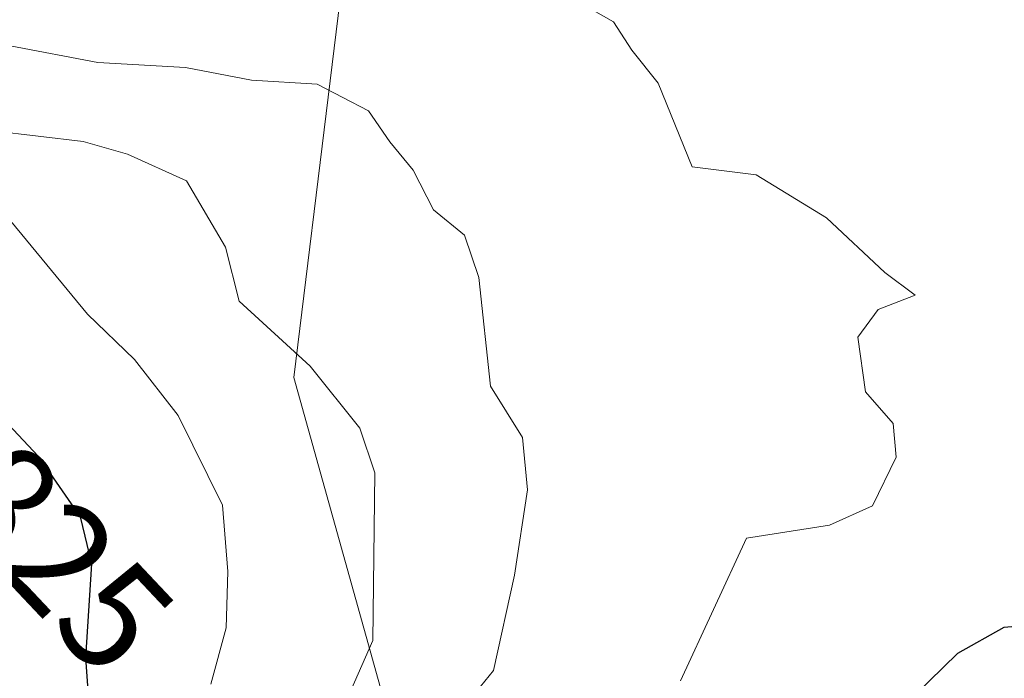
# Model space of a CAD drawing. Units: metres. Extents: x 586690 to 590141, y 4752111 to 4754470.
# Drawn here: x 587332 to 587396, y 4754144 to 4754186 of the extents above; entities that cross this region are included whole.
import ezdxf
from ezdxf.enums import TextEntityAlignment as Align

# ---------------------------------------------------------------- set-up
doc = ezdxf.new("R2010")
doc.units = ezdxf.units.M
doc.header["$MEASUREMENT"] = 0
for name, color, linetype, lineweight in [('Arbolado forestal CxS', 92, 'Continuous', 0), ('Curva de nivel maestra', 30, 'Continuous', 30), ('Curva de nivel normal', 30, 'Continuous', 0), ('Roquedo CxS', 135, 'Continuous', 0), ('Rótulo de curva de nivel directora', 7, 'Continuous', 0)]:
    doc.layers.add(name, color=color, linetype=linetype, lineweight=lineweight)
doc.styles.add('Style-Arial', font='txt')

msp = doc.modelspace()

# ---------------------------------------------------------------- linework, layer by layer
at = {"layer": 'Arbolado forestal CxS', "color": 92, "linetype": 'Continuous', "lineweight": 0}
for points in [[(587690.6389, 4754044.2621, 778.3953), (587644.3231, 4754035.6111, 783.1117), (587579.4975, 4754036.3001, 801.358), (587505.7049, 4754045.1713, 821.4579), (587438.0367, 4754052.5701, 837.1545), (587393.0981, 4754058.9875, 847.2873), (587380.1515, 4754087.2627, 852.8462), (587363.3777, 4754116.3477, 835.7535), (587350.2641, 4754163.2615, 833.8895), (587354.9827, 4754201.7685, 844.987), (587436.1201, 4754219.7059, 740.5003), (587478.5269, 4754217.1371, 757.3217), (587484.5215, 4754188.1609, 839.3717), (587497.4671, 4754172.3383, 841.9818), (587514.7279, 4754156.5157, 845.3111), (587566.5107, 4754153.6379, 819.8584), (587613.9785, 4754157.9525, 808.6226), (587703.1605, 4754157.9509, 796.2833)], [(587354.9827, 4754201.7685, 844.987), (587350.2641, 4754163.2615, 833.8895), (587363.3777, 4754116.3477, 835.7535), (587380.1515, 4754087.2627, 852.8462), (587393.0981, 4754058.9875, 847.2873), (587438.0367, 4754052.5701, 837.1545), (587505.7049, 4754045.1713, 821.4579), (587579.4975, 4754036.3001, 801.358), (587644.3231, 4754035.6111, 783.1117), (587690.6389, 4754044.2621, 778.3953)]]:
    msp.add_polyline3d(points, dxfattribs=at)
at = {"layer": 'Curva de nivel maestra', "color": 30, "linetype": 'Continuous', "lineweight": 30, "flags": 128}
for points, elevation in [([(587330.46, 4754161.6101), (587333.7, 4754158.1701), (587336.42, 4754154.2301), (587337.16, 4754151.1801), (587336.77, 4754145.0801), (587337.12, 4754140.2601)], 825), ([(587400.9, 4754147.4401), (587396.3, 4754147.0601), (587393.3, 4754145.3701), (587389.62, 4754141.7701)], 850)]:
    msp.add_lwpolyline(points, dxfattribs=dict(at, elevation=elevation))
at = {"layer": 'Curva de nivel normal', "color": 30, "linetype": 'Continuous', "lineweight": 0, "flags": 128}
for points, elevation in [([(587367.81, 4754188.16), (587371, 4754186.34), (587372.18, 4754184.5), (587373.89, 4754182.36), (587376.1, 4754176.92), (587380.25, 4754176.4), (587384.8, 4754173.62), (587388.6, 4754170.08), (587390.56, 4754168.6), (587388.15, 4754167.68), (587386.84, 4754165.89), (587387.34, 4754162.33), (587389.14, 4754160.29), (587389.33, 4754158.1), (587387.8, 4754154.95), (587385, 4754153.7), (587379.63, 4754152.85), (587375.35, 4754143.6)], 845), ([(587331.88, 4754184.78), (587337.57, 4754183.69), (587343.26, 4754183.38), (587347.53, 4754182.55), (587351.79, 4754182.29), (587355.12, 4754180.56), (587356.5, 4754178.56), (587358.02, 4754176.72), (587359.32, 4754174.14), (587361.35, 4754172.5), (587362.27, 4754169.76), (587363.02, 4754162.7), (587365.11, 4754159.37), (587365.42, 4754155.98), (587364.58, 4754150.45), (587363.23, 4754144.26), (587358.44, 4754138.39)], 840), ([(587330.75, 4754179.27), (587336.62, 4754178.58), (587339.49, 4754177.74), (587343.31, 4754176.03), (587345.84, 4754171.72), (587346.74, 4754168.22), (587351.34, 4754164.01), (587354.55, 4754159.98), (587355.53, 4754157.08), (587355.4, 4754146.2), (587353.25, 4754141.34)], 835), ([(587331.92, 4754173.41), (587336.89, 4754167.38), (587339.95, 4754164.44), (587342.78, 4754160.81), (587345.66, 4754154.98), (587346, 4754150.69), (587345.88, 4754147.03), (587344.89, 4754143.38)], 830)]:
    msp.add_lwpolyline(points, dxfattribs=dict(at, elevation=elevation))
at = {"layer": 'Roquedo CxS', "color": 135, "linetype": 'Continuous', "lineweight": 0}
for points in [[(587025.6943, 4754060.1351, 640.1743), (587081.6439, 4754067.4227, 659.6376), (587098.6821, 4754087.7065, 667.2718), (587144.0967, 4754092.5715, 700.8118), (587173.0927, 4754091.0769, 709.1553), (587181.2413, 4754123.1625, 717.969), (587124.6349, 4754178.5335, 646.0088), (587150.5855, 4754181.7769, 664.9661), (587189.5127, 4754194.7517, 669.0489), (587226.8175, 4754212.5927, 673.0241), (587283.5859, 4754219.0787, 683.8012), (587309.2873, 4754226.5747, 687.3977), (587322.5121, 4754230.4319, 689.4759), (587348.4633, 4754230.4315, 698.6948), (587354.9827, 4754201.7685, 844.987), (587350.2641, 4754163.2615, 833.8895), (587363.3777, 4754116.3477, 835.7535), (587380.1515, 4754087.2627, 852.8462), (587393.0981, 4754058.9875, 847.2873), (587438.0367, 4754052.5701, 837.1545), (587505.7049, 4754045.1713, 821.4579), (587579.4975, 4754036.3001, 801.358), (587644.3231, 4754035.6111, 783.1117), (587690.6389, 4754044.2621, 778.3953)], [(587354.9827, 4754201.7685, 844.987), (587350.2641, 4754163.2615, 833.8895), (587363.3777, 4754116.3477, 835.7535), (587380.1515, 4754087.2627, 852.8462), (587393.0981, 4754058.9875, 847.2873), (587438.0367, 4754052.5701, 837.1545), (587505.7049, 4754045.1713, 821.4579), (587579.4975, 4754036.3001, 801.358), (587644.3231, 4754035.6111, 783.1117), (587690.6389, 4754044.2621, 778.3953)]]:
    msp.add_polyline3d(points, dxfattribs=at)

# ---------------------------------------------------------------- texts
at = {"layer": 'Rótulo de curva de nivel directora', "color": 7, "linetype": 'Continuous', "lineweight": 0, "style": 'Style-Arial'}
msp.add_text('825', height=7, rotation=313.284898, dxfattribs=at).set_placement((587335.0403, 4754151.5918), align=Align.MIDDLE_CENTER)

doc.saveas('drawing.dxf')
